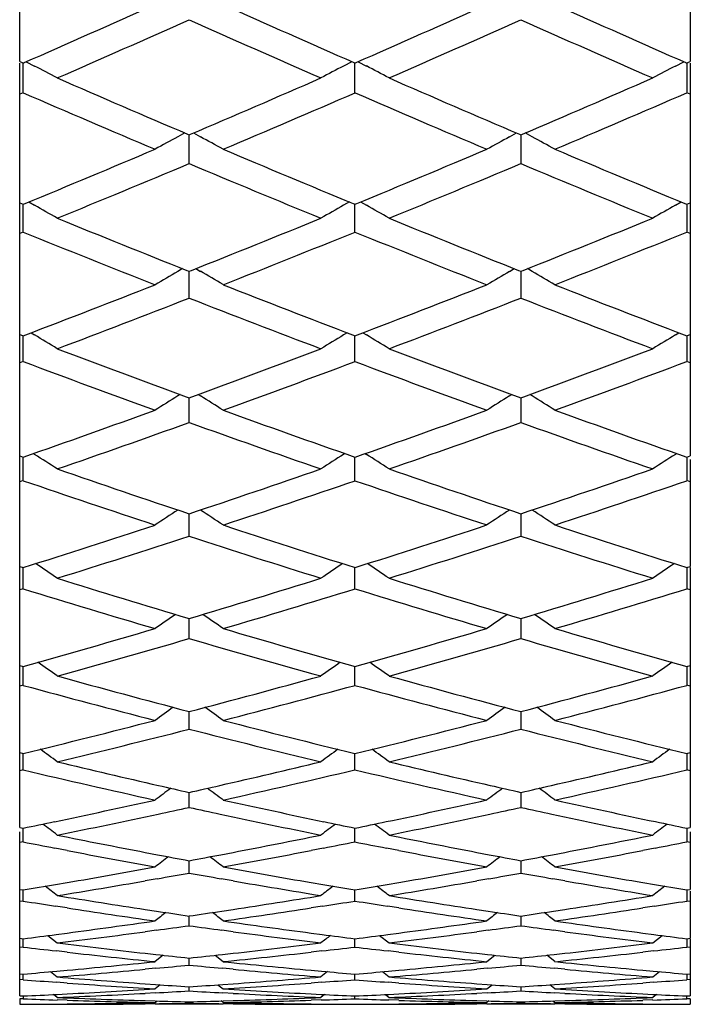
# Model space of a CAD drawing. Units: inches. Extents: x 9.54 to 11.88, y 8.13 to 9.88.
# Drawn here: x 9.54 to 9.73, y 8.22 to 8.51 of the extents above; entities that cross this region are included whole.
import ezdxf

# ---------------------------------------------------------------- set-up
doc = ezdxf.new("R2010")
doc.units = ezdxf.units.IN
doc.header["$LTSCALE"] = 1.21
doc.header["$MEASUREMENT"] = 0
doc.layers.get('0').update_dxf_attribs({"linetype": 'CONTINUOUS'})

msp = doc.modelspace()

# ---------------------------------------------------------------- linework, layer by layer
at = {"color": 7, "linetype": 'Continuous'}
for p, q in [((9.73341, 8.58902), (9.73341, 8.49909)), ((9.53656, 8.49909), (9.53656, 8.54281)), ((9.53656, 8.49908), (9.53729, 8.49876)), ((9.53656, 8.27439), (9.53656, 8.49863)), ((9.53729, 8.49876), (9.53761, 8.49862)), ((9.5376, 8.49862), (9.53792, 8.49876)), ((9.53761, 8.4963), (9.53761, 8.49863)), ((9.53851, 8.49902), (9.54094, 8.49775)), ((9.63408, 8.49902), (9.63165, 8.49775)), ((9.63467, 8.49876), (9.63499, 8.49862)), ((9.63498, 8.49862), (9.6353, 8.49876)), ((9.63498, 8.48991), (9.63498, 8.49863)), ((9.63589, 8.49902), (9.63832, 8.49775)), ((9.72902, 8.49775), (9.73146, 8.49902)), ((9.73204, 8.49876), (9.73236, 8.49862)), ((9.73236, 8.49862), (9.73268, 8.49876)), ((9.73236, 8.49863), (9.73236, 8.4963)), ((9.73268, 8.49876), (9.7334, 8.49908)), ((9.73341, 8.49863), (9.73341, 8.38338)), ((9.53761, 8.49311), (9.53761, 8.4963)), ((9.73236, 8.4963), (9.73236, 8.49311)), ((9.53761, 8.48991), (9.53761, 8.49311)), ((9.73236, 8.49311), (9.73236, 8.48991)), ((9.53761, 8.48991), (9.53656, 8.48946)), ((9.73341, 8.48946), (9.73236, 8.48991)), ((9.58504, 8.47811), (9.58296, 8.47698)), ((9.58755, 8.47811), (9.58963, 8.47698)), ((9.68034, 8.47698), (9.68242, 8.47811)), ((9.68701, 8.47698), (9.68493, 8.47811)), ((9.58586, 8.47776), (9.5863, 8.47757)), ((9.58629, 8.47757), (9.58673, 8.47776)), ((9.5863, 8.47558), (9.5863, 8.47758)), ((9.5863, 8.46914), (9.5863, 8.47558)), ((9.68324, 8.47776), (9.68368, 8.47757)), ((9.68367, 8.47757), (9.68411, 8.47776)), ((9.68367, 8.47758), (9.68367, 8.47558)), ((9.68367, 8.47558), (9.68367, 8.46914)), ((9.53921, 8.45787), (9.54094, 8.45689)), ((9.63338, 8.45787), (9.63165, 8.45689)), ((9.63659, 8.45787), (9.63832, 8.45689)), ((9.72902, 8.45689), (9.73076, 8.45787)), ((9.53656, 8.45763), (9.53706, 8.45743)), ((9.53706, 8.45743), (9.53761, 8.4572)), ((9.5376, 8.4572), (9.53816, 8.45743)), ((9.53761, 8.45553), (9.53761, 8.45721)), ((9.53761, 8.45229), (9.53761, 8.45553)), ((9.63443, 8.45743), (9.63499, 8.4572)), ((9.63498, 8.4572), (9.63553, 8.45743)), ((9.63498, 8.45553), (9.63498, 8.45721)), ((9.63498, 8.44905), (9.63498, 8.45553)), ((9.73181, 8.45743), (9.73236, 8.4572)), ((9.73236, 8.4572), (9.73291, 8.45743)), ((9.73236, 8.45721), (9.73236, 8.45553)), ((9.73236, 8.45553), (9.73236, 8.45229)), ((9.73291, 8.45743), (9.7334, 8.45763)), ((9.53761, 8.44905), (9.53761, 8.45229)), ((9.73236, 8.45229), (9.73236, 8.44905)), ((9.53761, 8.44905), (9.53656, 8.44863)), ((9.73341, 8.44863), (9.73236, 8.44905)), ((9.58435, 8.43832), (9.58296, 8.43751)), ((9.58564, 8.4378), (9.5863, 8.43754)), ((9.58629, 8.43754), (9.58695, 8.4378)), ((9.58824, 8.43832), (9.58963, 8.43751)), ((9.68034, 8.43751), (9.68172, 8.43832)), ((9.68302, 8.4378), (9.68368, 8.43754)), ((9.68367, 8.43754), (9.68433, 8.4378)), ((9.68701, 8.43751), (9.68562, 8.43832)), ((9.5863, 8.4362), (9.5863, 8.43754)), ((9.5863, 8.42969), (9.5863, 8.4362)), ((9.68367, 8.43754), (9.68367, 8.4362)), ((9.68367, 8.4362), (9.68367, 8.42969)), ((9.53656, 8.419), (9.53686, 8.41889)), ((9.53686, 8.41889), (9.53761, 8.4186)), ((9.5376, 8.4186), (9.53836, 8.41889)), ((9.53761, 8.41759), (9.53761, 8.41861)), ((9.53761, 8.41432), (9.53761, 8.41759)), ((9.5399, 8.41948), (9.54094, 8.41885)), ((9.63269, 8.41948), (9.63165, 8.41885)), ((9.63423, 8.41889), (9.63499, 8.4186)), ((9.63498, 8.4186), (9.63573, 8.41889)), ((9.63498, 8.41106), (9.63498, 8.41861)), ((9.63727, 8.41948), (9.63832, 8.41885)), ((9.72902, 8.41885), (9.73007, 8.41948)), ((9.73161, 8.41889), (9.73236, 8.4186)), ((9.73236, 8.4186), (9.73311, 8.41889)), ((9.73236, 8.41861), (9.73236, 8.41759)), ((9.73236, 8.41759), (9.73236, 8.41432)), ((9.73311, 8.41889), (9.7334, 8.419)), ((9.53761, 8.41106), (9.53761, 8.41432)), ((9.73236, 8.41432), (9.73236, 8.41106)), ((9.53761, 8.41106), (9.53656, 8.41066)), ((9.73341, 8.41066), (9.73236, 8.41106)), ((9.58367, 8.40139), (9.58296, 8.40095)), ((9.58546, 8.40073), (9.5863, 8.40042)), ((9.58629, 8.40042), (9.58713, 8.40073)), ((9.5863, 8.39319), (9.5863, 8.40042)), ((9.58892, 8.40139), (9.58963, 8.40095)), ((9.68034, 8.40095), (9.68104, 8.40139)), ((9.68283, 8.40073), (9.68368, 8.40042)), ((9.68367, 8.40042), (9.68451, 8.40073)), ((9.68367, 8.40042), (9.68367, 8.39974)), ((9.68701, 8.40095), (9.6863, 8.40139)), ((9.68367, 8.39974), (9.68367, 8.39319)), ((9.53656, 8.38338), (9.53761, 8.38302)), ((9.53761, 8.38267), (9.53761, 8.38302)), ((9.54057, 8.38406), (9.54094, 8.38382)), ((9.63202, 8.38406), (9.63165, 8.38382)), ((9.63498, 8.37611), (9.63498, 8.38302)), ((9.63795, 8.38406), (9.63832, 8.38382)), ((9.72902, 8.38382), (9.72939, 8.38406)), ((9.73236, 8.38302), (9.73341, 8.38338)), ((9.73236, 8.38302), (9.73236, 8.38267)), ((9.53761, 8.37939), (9.53761, 8.38267)), ((9.73236, 8.38267), (9.73236, 8.37939)), ((9.73341, 8.38231), (9.73341, 8.35095)), ((9.53761, 8.37611), (9.53761, 8.37939)), ((9.73236, 8.37939), (9.73236, 8.37611)), ((9.53761, 8.37611), (9.53656, 8.37575)), ((9.73341, 8.37575), (9.73236, 8.37611)), ((9.5863, 8.35983), (9.5863, 8.36641)), ((9.68367, 8.3664), (9.68367, 8.35983)), ((9.53656, 8.35095), (9.53761, 8.35062)), ((9.53761, 8.34767), (9.53761, 8.35062)), ((9.63498, 8.34439), (9.63498, 8.35062)), ((9.73236, 8.35062), (9.73341, 8.35095)), ((9.73236, 8.35062), (9.73236, 8.34767)), ((9.73341, 8.35062), (9.73341, 8.27439)), ((9.53761, 8.34439), (9.53761, 8.34767)), ((9.73236, 8.34767), (9.73236, 8.34439)), ((9.53761, 8.34439), (9.53656, 8.34407)), ((9.73341, 8.34407), (9.73236, 8.34439)), ((9.5863, 8.32979), (9.5863, 8.33568)), ((9.68367, 8.33568), (9.68367, 8.32979)), ((9.53656, 8.32188), (9.53761, 8.32159)), ((9.53761, 8.31932), (9.53761, 8.32159)), ((9.53761, 8.31606), (9.53761, 8.31932)), ((9.63498, 8.31932), (9.63498, 8.32159)), ((9.63498, 8.31606), (9.63498, 8.31932)), ((9.73236, 8.32159), (9.73341, 8.32188)), ((9.73236, 8.32159), (9.73236, 8.31932)), ((9.73236, 8.31932), (9.73236, 8.31606)), ((9.53761, 8.31606), (9.53656, 8.31578)), ((9.73341, 8.31578), (9.73236, 8.31606)), ((9.5863, 8.30646), (9.5863, 8.30838)), ((9.68367, 8.30838), (9.68367, 8.30646)), ((9.5863, 8.30322), (9.5863, 8.30646)), ((9.68367, 8.30646), (9.68367, 8.30322)), ((9.53656, 8.29632), (9.53761, 8.29606)), ((9.73236, 8.29606), (9.73341, 8.29632)), ((9.53761, 8.29449), (9.53761, 8.29606)), ((9.53761, 8.29127), (9.53761, 8.29449)), ((9.63498, 8.29449), (9.63498, 8.29606)), ((9.63498, 8.29127), (9.63498, 8.29449)), ((9.73236, 8.29606), (9.73236, 8.29449)), ((9.73236, 8.29449), (9.73236, 8.29127)), ((9.53761, 8.29127), (9.53656, 8.29102)), ((9.73341, 8.29102), (9.73236, 8.29127)), ((9.5863, 8.28024), (9.5863, 8.28465)), ((9.68367, 8.28465), (9.68367, 8.28024)), ((9.53656, 8.27439), (9.53761, 8.27417)), ((9.53656, 8.22498), (9.53656, 8.2731)), ((9.53761, 8.27331), (9.53761, 8.27417)), ((9.53761, 8.27014), (9.53761, 8.27331)), ((9.63498, 8.27014), (9.63498, 8.27417)), ((9.73236, 8.27417), (9.73341, 8.27439)), ((9.73236, 8.27417), (9.73236, 8.27331)), ((9.73236, 8.27331), (9.73236, 8.27014)), ((9.73341, 8.2731), (9.73341, 8.25621)), ((9.53761, 8.27014), (9.53656, 8.26994)), ((9.73341, 8.26994), (9.73236, 8.27014)), ((9.5505, 8.26761), (9.54685, 8.26832)), ((9.62574, 8.26832), (9.62209, 8.26761)), ((9.64788, 8.26761), (9.64422, 8.26832)), ((9.72312, 8.26832), (9.71946, 8.26761)), ((9.5734, 8.26705), (9.57699, 8.26637)), ((9.5863, 8.26099), (9.5863, 8.26463)), ((9.5956, 8.26637), (9.59919, 8.26705)), ((9.67077, 8.26705), (9.67437, 8.26637)), ((9.68367, 8.26463), (9.68367, 8.26099)), ((9.69297, 8.26637), (9.69657, 8.26705)), ((9.57692, 8.25932), (9.5734, 8.25871)), ((9.59919, 8.25871), (9.59567, 8.25932)), ((9.6743, 8.25932), (9.67077, 8.25871)), ((9.69657, 8.25871), (9.69305, 8.25932)), ((9.53656, 8.25621), (9.53761, 8.25603)), ((9.53761, 8.25278), (9.53761, 8.25588)), ((9.54704, 8.25761), (9.5505, 8.25821)), ((9.62209, 8.25821), (9.62555, 8.25761)), ((9.63498, 8.25278), (9.63498, 8.25603)), ((9.64442, 8.25761), (9.64788, 8.25821)), ((9.71946, 8.25821), (9.72293, 8.25761)), ((9.73236, 8.25603), (9.73341, 8.25621)), ((9.73236, 8.25588), (9.73236, 8.25278)), ((9.73341, 8.25571), (9.73341, 8.24187)), ((9.53761, 8.25278), (9.53656, 8.25262)), ((9.73341, 8.25262), (9.73236, 8.25278)), ((9.5505, 8.25076), (9.54711, 8.25128)), ((9.5734, 8.25032), (9.57674, 8.24981)), ((9.59585, 8.24981), (9.59919, 8.25032)), ((9.62548, 8.25128), (9.62209, 8.25076)), ((9.64788, 8.25076), (9.64448, 8.25128)), ((9.67077, 8.25032), (9.67412, 8.24981)), ((9.69322, 8.24981), (9.69657, 8.25032)), ((9.72286, 8.25128), (9.71946, 8.25076)), ((9.5863, 8.24555), (9.5863, 8.2484)), ((9.68367, 8.2484), (9.68367, 8.24555)), ((9.57668, 8.24422), (9.5734, 8.24378)), ((9.59919, 8.24378), (9.59591, 8.24422)), ((9.67406, 8.24422), (9.67077, 8.24378)), ((9.69657, 8.24378), (9.69328, 8.24422)), ((9.53656, 8.24187), (9.53761, 8.24173)), ((9.53761, 8.23928), (9.53761, 8.24173)), ((9.54482, 8.24267), (9.54759, 8.24049)), ((9.54727, 8.24297), (9.5505, 8.24339)), ((9.62209, 8.24339), (9.62533, 8.24297)), ((9.63498, 8.23928), (9.63498, 8.24173)), ((9.6422, 8.24267), (9.64497, 8.24049)), ((9.64464, 8.24297), (9.64788, 8.24339)), ((9.71946, 8.24339), (9.7227, 8.24297)), ((9.72237, 8.24049), (9.72514, 8.24267)), ((9.73236, 8.24173), (9.73341, 8.24187)), ((9.73236, 8.24173), (9.73236, 8.23928)), ((9.73341, 8.24173), (9.73341, 8.23144)), ((9.53761, 8.23928), (9.53656, 8.23916)), ((9.73341, 8.23916), (9.73236, 8.23928)), ((9.5505, 8.23777), (9.54732, 8.23814)), ((9.5734, 8.23745), (9.57654, 8.2371)), ((9.57868, 8.23688), (9.57631, 8.235)), ((9.5863, 8.234), (9.5863, 8.23605)), ((9.59391, 8.23688), (9.59628, 8.235)), ((9.59605, 8.2371), (9.59919, 8.23745)), ((9.62527, 8.23814), (9.62209, 8.23777)), ((9.64788, 8.23777), (9.64469, 8.23814)), ((9.67077, 8.23745), (9.67392, 8.2371)), ((9.67369, 8.235), (9.67605, 8.23688)), ((9.68367, 8.23605), (9.68367, 8.234)), ((9.69366, 8.235), (9.69129, 8.23688)), ((9.69342, 8.2371), (9.69657, 8.23745)), ((9.72265, 8.23814), (9.71946, 8.23777)), ((9.5765, 8.23304), (9.5734, 8.23275)), ((9.59919, 8.23275), (9.59609, 8.23304)), ((9.67388, 8.23304), (9.67077, 8.23275)), ((9.69657, 8.23275), (9.69347, 8.23304)), ((9.53656, 8.23144), (9.53761, 8.23135)), ((9.53761, 8.22971), (9.53656, 8.22963)), ((9.53761, 8.22971), (9.53761, 8.23135)), ((9.54564, 8.23206), (9.54759, 8.23051)), ((9.54744, 8.23221), (9.5505, 8.23249)), ((9.62209, 8.23249), (9.62515, 8.23221)), ((9.63498, 8.22971), (9.63498, 8.23135)), ((9.64302, 8.23206), (9.64497, 8.23051)), ((9.64481, 8.23221), (9.64788, 8.23249)), ((9.71946, 8.23249), (9.72253, 8.23221)), ((9.72237, 8.23051), (9.72432, 8.23206)), ((9.73236, 8.23135), (9.73341, 8.23144)), ((9.73236, 8.23135), (9.73236, 8.22971)), ((9.73341, 8.22963), (9.73236, 8.22971)), ((9.73341, 8.23135), (9.73341, 8.22498)), ((9.5505, 8.22872), (9.54747, 8.22895)), ((9.5734, 8.22851), (9.5764, 8.2283)), ((9.57783, 8.22822), (9.57631, 8.227)), ((9.5863, 8.22641), (9.5863, 8.22764)), ((9.59476, 8.22822), (9.59628, 8.227)), ((9.59619, 8.2283), (9.59919, 8.22851)), ((9.62511, 8.22894), (9.62209, 8.22872)), ((9.64788, 8.22872), (9.64485, 8.22895)), ((9.67077, 8.22851), (9.67378, 8.2283)), ((9.67369, 8.227), (9.67521, 8.22822)), ((9.68367, 8.22764), (9.68367, 8.22641)), ((9.69366, 8.227), (9.69214, 8.22822)), ((9.69356, 8.2283), (9.69657, 8.22851)), ((9.72249, 8.22895), (9.71946, 8.22872)), ((9.53656, 8.22498), (9.53761, 8.22493)), ((9.53761, 8.22411), (9.53656, 8.22407)), ((9.53656, 8.22407), (9.53656, 8.22252)), ((9.53761, 8.22493), (9.53761, 8.22411)), ((9.54759, 8.2245), (9.54652, 8.22536)), ((9.54755, 8.22539), (9.5505, 8.22554)), ((9.57638, 8.22585), (9.5734, 8.22569)), ((9.59919, 8.22569), (9.59621, 8.22585)), ((9.62209, 8.22554), (9.62505, 8.22539)), ((9.62607, 8.22536), (9.62499, 8.2245)), ((9.63498, 8.22411), (9.63498, 8.22493)), ((9.6439, 8.22536), (9.64497, 8.2245)), ((9.64492, 8.22539), (9.64788, 8.22554)), ((9.67375, 8.22585), (9.67077, 8.22569)), ((9.69657, 8.22569), (9.69359, 8.22585)), ((9.71946, 8.22554), (9.72242, 8.22539)), ((9.72344, 8.22536), (9.72237, 8.2245)), ((9.73236, 8.22493), (9.73341, 8.22498)), ((9.73236, 8.22411), (9.73236, 8.22493)), ((9.73341, 8.22407), (9.73236, 8.22411)), ((9.73341, 8.22407), (9.73341, 8.22252)), ((9.53656, 8.22252), (9.53761, 8.22251)), ((9.5505, 8.22365), (9.54756, 8.22375)), ((9.5476, 8.22256), (9.5505, 8.22259)), ((9.5734, 8.22356), (9.57633, 8.22348)), ((9.57632, 8.22265), (9.5734, 8.22262)), ((9.57631, 8.22299), (9.57691, 8.22348)), ((9.59628, 8.22249), (9.57631, 8.22249)), ((9.5863, 8.22322), (9.5863, 8.22281)), ((9.59628, 8.22299), (9.59568, 8.22348)), ((9.59626, 8.22348), (9.59919, 8.22356)), ((9.59919, 8.22262), (9.59627, 8.22265)), ((9.62502, 8.22375), (9.62209, 8.22365)), ((9.62209, 8.22259), (9.62498, 8.22256)), ((9.64788, 8.22365), (9.64494, 8.22375)), ((9.64498, 8.22256), (9.64788, 8.22259)), ((9.67077, 8.22356), (9.6737, 8.22348)), ((9.67369, 8.22265), (9.67077, 8.22262)), ((9.67429, 8.22348), (9.67369, 8.22299)), ((9.69366, 8.22249), (9.67369, 8.22249)), ((9.68367, 8.22281), (9.68367, 8.22322)), ((9.69305, 8.22348), (9.69366, 8.22299)), ((9.69364, 8.22348), (9.69657, 8.22356)), ((9.69657, 8.22262), (9.69365, 8.22265)), ((9.7224, 8.22375), (9.71946, 8.22365)), ((9.71946, 8.22259), (9.72236, 8.22256)), ((9.73236, 8.22251), (9.73341, 8.22252))]:
    msp.add_line(p, q, dxfattribs=at)
for centre, radius, start, end in [((7.59499, 12.9225), 4.83161, 293.71135, 294.20944), ((11.5922, 12.95535), 4.86756, 245.79237, 246.28677), ((7.69257, 12.92205), 4.83112, 293.71136, 294.20949), ((11.68973, 12.9557), 4.86793, 245.79242, 246.28679), ((7.62396, 12.90227), 4.80948, 293.57617, 294.08021), ((11.53404, 12.86922), 4.77335, 245.91785, 246.4257), ((7.72144, 12.90202), 4.80921, 293.5762, 294.08026), ((11.63157, 12.86959), 4.77375, 245.91791, 246.42571), ((8.84614, 7.16943), 1.49906, 62.10014, 62.38736), ((10.35364, 7.11761), 1.55758, 117.61537, 117.89193), ((8.9435, 7.16941), 1.49909, 62.10014, 62.38735), ((10.42337, 7.17029), 1.49809, 117.61255, 117.89996), ((11.38766, 12.71109), 4.60082, 246.42537, 246.94424), ((7.79833, 12.68001), 4.56698, 293.0538, 293.57652), ((11.48486, 12.71068), 4.60038, 246.42538, 246.9443), ((7.89557, 12.68031), 4.56731, 293.05385, 293.57654), ((11.33396, 12.63264), 4.51544, 246.55765, 247.09186), ((7.8258, 12.66262), 4.54805, 292.91003, 293.4404), ((11.43118, 12.63227), 4.51503, 246.55766, 247.09191), ((7.92298, 12.66307), 4.54854, 292.91008, 293.4404), ((10.29033, 7.17734), 1.47968, 118.55858, 118.85216), ((8.88226, 7.17735), 1.47967, 61.14781, 61.44138), ((10.3873, 7.17808), 1.47883, 118.55853, 118.85228), ((8.98004, 7.17808), 1.47883, 61.14776, 61.44151), ((7.89063, 12.46193), 4.33017, 292.36318, 292.91011), ((11.29314, 12.48874), 4.35922, 247.09167, 247.63496), ((7.98817, 12.46153), 4.32974, 292.36319, 292.91018), ((11.39065, 12.48906), 4.35956, 247.09173, 247.63498), ((7.91782, 12.44464), 4.31144, 292.21061, 292.76727), ((11.24351, 12.41741), 4.28198, 247.23077, 247.79127), ((8.01528, 12.44441), 4.3112, 292.21063, 292.76733), ((11.34102, 12.41775), 4.28234, 247.23083, 247.79128), ((8.82108, 7.18234), 1.46379, 60.24285, 60.54224), ((10.39856, 7.0993), 1.55923, 119.46237, 119.74356), ((8.91844, 7.18232), 1.46382, 60.24286, 60.54223), ((10.44854, 7.18296), 1.46309, 119.45769, 119.75722), ((11.11297, 12.28721), 4.14134, 247.79091, 248.35832), ((8.06995, 12.26156), 4.11369, 291.63973, 292.21095), ((11.2102, 12.28684), 4.14094, 247.79093, 248.35839), ((8.16721, 12.26183), 4.11399, 291.63979, 292.21097), ((11.06676, 12.22185), 4.07093, 247.93677, 248.52332), ((8.09591, 12.24669), 4.09767, 291.47856, 292.06128), ((11.164, 12.22152), 4.07056, 247.93677, 248.52338), ((8.19312, 12.2471), 4.09811, 291.47862, 292.06129), ((10.31546, 7.18451), 1.4514, 120.31049, 120.61505), ((8.85713, 7.18452), 1.4514, 59.38491, 59.68947), ((10.41254, 7.18503), 1.4508, 120.31047, 120.61515), ((8.95481, 7.18503), 1.4508, 59.38489, 59.68957), ((8.14132, 12.08051), 3.91908, 290.88361, 291.47862), ((11.03985, 12.10264), 3.94281, 248.52313, 249.11456), ((8.23884, 12.08014), 3.91868, 290.88362, 291.47869), ((11.13733, 12.10292), 3.94312, 248.52319, 249.11457), ((8.16706, 12.06564), 3.90314, 290.7137, 291.32233), ((10.99683, 12.04298), 3.87887, 248.67571, 249.28816), ((8.26451, 12.06543), 3.90292, 290.71373, 291.3224), ((11.09432, 12.04329), 3.8792, 248.67579, 249.28818), ((8.79601, 7.18482), 1.44145, 58.5733, 58.88256), ((10.44299, 7.07513), 1.56967, 121.12378, 121.4079), ((8.89337, 7.18479), 1.44148, 58.57331, 58.88256), ((10.47371, 7.18522), 1.44097, 121.11738, 121.42675), ((10.87851, 11.93471), 3.76311, 249.28778, 249.90285), ((8.30203, 11.91334), 3.74031, 290.09523, 290.71405), ((10.97576, 11.93437), 3.76276, 249.28779, 249.90292), ((8.39931, 11.91359), 3.74058, 290.0953, 290.71407), ((10.8382, 11.87987), 3.70463, 249.44702, 250.08497), ((8.32675, 11.90061), 3.72674, 289.91689, 290.55105), ((10.93546, 11.87956), 3.7043, 249.44702, 250.08503), ((8.42398, 11.90099), 3.72714, 289.91696, 290.55106), ((10.34034, 7.18318), 1.43408, 121.87904, 122.19246), ((8.83226, 7.18319), 1.43407, 57.8075, 58.12092), ((10.43751, 7.1835), 1.4337, 121.87904, 122.19254), ((8.92983, 7.1835), 1.4337, 57.8075, 58.121), ((8.35757, 11.76038), 3.57758, 289.25915, 289.91706), ((10.82172, 11.77921), 3.59757, 250.08472, 250.73898), ((8.45507, 11.76003), 3.57722, 289.25916, 289.91714), ((10.91919, 11.77948), 3.59785, 250.08479, 250.739), ((8.38154, 11.74918), 3.5657, 289.08808, 289.74749), ((10.78437, 11.73022), 3.54559, 250.25059, 250.91375), ((8.47898, 11.74899), 3.5655, 289.08811, 289.74756), ((10.88185, 11.7305), 3.5459, 250.25067, 250.91377), ((8.77146, 7.18043), 1.42837, 57.0867, 57.40388), ((10.43325, 7.13013), 1.48806, 122.5946, 122.89918), ((8.86882, 7.18041), 1.4284, 57.08671, 57.40388), ((10.49837, 7.18066), 1.42811, 122.59609, 122.91333), ((10.67529, 11.63856), 3.44861, 250.9133, 251.59234), ((8.50353, 11.62022), 3.42924, 288.40569, 289.08858), ((10.77256, 11.63826), 3.44829, 250.91331, 251.59242), ((8.60083, 11.62045), 3.42948, 288.40576, 289.0886), ((10.6401, 11.59358), 3.40113, 251.08564, 251.77345), ((8.52666, 11.61096), 3.41947, 288.22835, 288.91247), ((10.73737, 11.5933), 3.40083, 251.08565, 251.77352), ((8.62391, 11.61131), 3.41984, 288.22843, 288.91248), ((10.36445, 7.1764), 1.42458, 123.26919, 123.58967), ((8.80814, 7.1764), 1.42458, 56.41029, 56.73076), ((10.46172, 7.17655), 1.4244, 123.26922, 123.58973), ((8.90562, 7.17655), 1.4244, 56.41031, 56.73083), ((8.54537, 11.49346), 3.29576, 287.52156, 288.22853), ((10.6323, 11.50919), 3.31228, 251.77319, 252.47663), ((8.64285, 11.49314), 3.29542, 287.52157, 288.22861), ((10.72975, 11.50944), 3.31254, 251.77326, 252.47665), ((8.5684, 11.48402), 3.28584, 287.33786, 288.04623), ((10.59913, 11.46814), 3.26917, 251.95191, 252.6639), ((8.66583, 11.48384), 3.28565, 287.33789, 288.04631), ((10.69659, 11.46841), 3.26945, 251.95199, 252.66392), ((8.74792, 7.17181), 1.42186, 55.7774, 56.08612), ((10.52778, 7.01883), 1.60634, 123.92156, 124.19499), ((8.84528, 7.17178), 1.42189, 55.77741, 56.08612), ((10.522, 7.17187), 1.42179, 123.91387, 124.22261), ((10.4978, 11.39139), 3.18878, 252.66342, 253.39051), ((8.67949, 11.37599), 3.17267, 286.6076, 287.33838), ((10.59509, 11.39111), 3.18848, 252.66344, 253.39059), ((8.7768, 11.3762), 3.17289, 286.60767, 287.3384), ((10.46638, 11.35374), 3.14943, 252.84834, 253.58378), ((8.70183, 11.36828), 3.16461, 286.41794, 287.14985), ((10.56367, 11.35348), 3.14915, 252.84835, 253.58385), ((8.79911, 11.3686), 3.16495, 286.41803, 287.14985), ((10.3873, 7.16639), 1.42057, 124.51789, 124.81255), ((8.78529, 7.1664), 1.42057, 55.18741, 55.48207), ((10.48468, 7.1664), 1.42056, 124.51793, 124.81259), ((8.88267, 7.1664), 1.42056, 55.18745, 55.48211), ((8.71078, 11.27009), 3.06224, 285.66462, 286.41811), ((10.46557, 11.28316), 3.07584, 253.5835, 254.33366), ((8.80824, 11.26978), 3.06192, 285.66463, 286.4182), ((10.56301, 11.2834), 3.07609, 253.58358, 254.33368), ((8.73305, 11.26215), 3.05399, 285.46896, 286.22375), ((10.43578, 11.2489), 3.04021, 253.77448, 254.5327), ((8.83047, 11.26197), 3.0538, 285.46899, 286.22383), ((10.53323, 11.24915), 3.04048, 253.77457, 254.53272), ((8.72581, 7.16077), 1.41999, 54.63943, 54.91946), ((10.46457, 7.13497), 1.45133, 125.06997, 125.34411), ((8.82318, 7.16075), 1.42002, 54.63944, 54.91946), ((10.54415, 7.16077), 1.41999, 125.08054, 125.36057), ((10.34073, 11.18499), 2.9739, 254.53219, 255.30445), ((8.83534, 11.17211), 2.96057, 284.69375, 285.46949), ((10.43803, 11.18472), 2.97363, 254.53221, 255.30454), ((8.93266, 11.17231), 2.96077, 284.69383, 285.46952), ((10.31235, 11.15368), 2.94149, 254.72901, 255.50905), ((8.85704, 11.16575), 2.95398, 284.49255, 285.26929), ((10.40965, 11.15343), 2.94123, 254.72902, 255.50913), ((8.95433, 11.16606), 2.9543, 284.49264, 285.2693), ((10.40854, 7.15471), 1.42041, 125.60235, 125.86708), ((8.76405, 7.15471), 1.42041, 54.13288, 54.39761), ((10.50592, 7.15471), 1.42041, 125.60239, 125.86712), ((8.86143, 7.15471), 1.42041, 54.13292, 54.39765), ((8.85809, 11.08437), 2.86992, 283.69605, 284.49272), ((10.3172, 11.09512), 2.88101, 255.50877, 256.30236), ((8.95553, 11.08408), 2.86963, 283.69606, 284.49281), ((10.41464, 11.09535), 2.88124, 255.50885, 256.30238), ((8.87974, 11.07775), 2.8631, 283.4893, 284.28715), ((10.29015, 11.06681), 2.85183, 255.71122, 256.51222), ((8.97715, 11.07758), 2.86293, 283.48933, 284.28723), ((10.38758, 11.06705), 2.85208, 255.71131, 256.51224), ((8.70558, 7.14878), 1.42116, 53.6669, 53.91579), ((10.47906, 7.13154), 1.44219, 126.06799, 126.31341), ((8.80295, 7.14876), 1.42119, 53.66691, 53.91579), ((10.56438, 7.14878), 1.42116, 126.08421, 126.3331), ((10.20161, 11.02031), 2.80401, 256.51201, 257.13508), ((8.97293, 11.01202), 2.79549, 282.86392, 283.48889), ((10.29891, 11.02003), 2.80372, 256.51203, 257.13516), ((9.07024, 11.01226), 2.79574, 282.864, 283.48891), ((10.17424, 10.98851), 2.77137, 256.7195, 257.54028), ((8.99609, 10.99841), 2.78152, 282.46117, 283.27895), ((10.27156, 10.98828), 2.77113, 256.71952, 257.54037), ((9.0934, 10.99869), 2.78181, 282.46126, 283.27896), ((10.42767, 7.1427), 1.4226, 126.52659, 126.759), ((10.19377, 10.98629), 2.7691, 257.13642, 257.32764), ((8.97937, 10.98387), 2.76662, 282.67219, 282.86359), ((8.74492, 7.1427), 1.4226, 53.24095, 53.47337), ((10.52505, 7.1427), 1.4226, 126.52663, 126.75905), ((10.29113, 10.98625), 2.76905, 257.13649, 257.32772), ((9.07674, 10.98389), 2.76664, 282.67227, 282.86367), ((8.8423, 7.1427), 1.4226, 53.241, 53.47341), ((8.9892, 10.93936), 2.72104, 281.82423, 282.46045), ((10.18482, 10.946), 2.72783, 257.54028, 258.17492), ((9.08662, 10.93913), 2.7208, 281.82426, 282.46054), ((10.28223, 10.94618), 2.72801, 257.54036, 258.17496), ((9.00835, 10.94321), 2.72498, 282.04932, 282.24499), ((10.1638, 10.94114), 2.72285, 257.75486, 257.95068), ((9.10572, 10.94322), 2.72499, 282.0494, 282.24507), ((10.26117, 10.94115), 2.72287, 257.75494, 257.95076), ((8.99428, 10.91519), 2.69633, 281.62506, 281.82394), ((9.01341, 10.91945), 2.70068, 281.40812, 282.0496), ((10.15776, 10.91261), 2.69369, 257.94951, 258.59265), ((10.17868, 10.91692), 2.6981, 258.17611, 258.37486), ((9.09172, 10.91484), 2.69598, 281.62506, 281.82397), ((9.11083, 10.91922), 2.70045, 281.40815, 282.04969), ((10.25519, 10.91288), 2.69397, 257.9496, 258.59268), ((10.27612, 10.91726), 2.69845, 258.17614, 258.37487), ((8.68766, 7.13699), 1.4241, 52.85425, 53.06965), ((10.4697, 7.15623), 1.39956, 126.90532, 127.12466), ((8.78502, 7.13697), 1.42412, 52.85426, 53.06965), ((10.58231, 7.13699), 1.4241, 126.93035, 127.14575), ((10.05316, 10.87659), 2.65696, 258.81142, 259.01454), ((10.07428, 10.88234), 2.66282, 258.5922, 259.15801), ((9.09948, 10.87643), 2.65679, 280.84129, 281.40839), ((9.11911, 10.87823), 2.65863, 280.98541, 281.1885), ((10.15047, 10.87625), 2.65662, 258.81142, 259.01457), ((10.17159, 10.88206), 2.66253, 258.59222, 259.1581), ((9.1968, 10.87668), 2.65705, 280.84137, 281.40841), ((9.21642, 10.87858), 2.65898, 280.98554, 281.1885), ((10.04766, 10.84789), 2.62774, 259.09424, 259.66663), ((9.12396, 10.85309), 2.63303, 280.33387, 280.90512), ((10.145, 10.84772), 2.62756, 259.09429, 259.66672), ((9.22129, 10.85331), 2.63325, 280.33397, 280.90516), ((10.44429, 7.13135), 1.42603, 127.29588, 127.49362), ((10.06862, 10.85297), 2.63291, 259.23833, 259.44438), ((9.10435, 10.85096), 2.63086, 280.55546, 280.76167), ((8.72829, 7.13134), 1.42603, 52.50634, 52.70408), ((10.54167, 7.13134), 1.42603, 127.29592, 127.49366), ((10.16599, 10.85293), 2.63287, 259.23841, 259.44446), ((9.20172, 10.85098), 2.63088, 280.55554, 280.76175), ((8.82567, 7.13135), 1.42603, 52.50638, 52.70412), ((9.11037, 10.81797), 2.59733, 279.75611, 280.33415), ((10.06302, 10.8225), 2.60193, 259.66629, 260.24331), ((9.20778, 10.81777), 2.59712, 279.75616, 280.33425), ((10.16042, 10.82266), 2.60209, 259.66637, 260.24336), ((9.13389, 10.79759), 2.57665, 279.23934, 279.82111), ((9.1303, 10.81835), 2.59771, 279.90004, 280.1101), ((10.042, 10.81667), 2.596, 259.88974, 260.09995), ((10.03791, 10.79286), 2.57185, 260.17829, 260.76115), ((9.23131, 10.79735), 2.57641, 279.23936, 279.82119), ((9.22767, 10.81835), 2.59772, 279.90012, 280.11019), ((10.13938, 10.81669), 2.59602, 259.88983, 260.10003), ((10.13533, 10.79314), 2.57213, 260.17838, 260.76118), ((9.11402, 10.79676), 2.5758, 279.46514, 279.678), ((8.67241, 7.12626), 1.4278, 52.19652, 52.37602), ((10.42102, 7.22758), 1.29923, 127.587, 127.78443), ((10.0588, 10.7981), 2.57717, 260.32203, 260.53478), ((9.21145, 10.79643), 2.57547, 279.46515, 279.67804), ((8.76978, 7.12624), 1.42782, 52.19653, 52.37603), ((10.59755, 7.12626), 1.4278, 127.62398, 127.80348), ((10.15623, 10.79843), 2.5775, 260.32207, 260.53479), ((9.93626, 10.76638), 2.54503, 260.98805, 261.20462), ((9.95697, 10.77096), 2.54966, 260.76058, 261.34754), ((9.21636, 10.7663), 2.54494, 278.65186, 279.23991), ((9.23614, 10.76764), 2.5463, 278.79531, 279.01187), ((10.03358, 10.76606), 2.5447, 260.98806, 261.20466), ((10.0543, 10.77068), 2.54938, 260.7606, 261.34763), ((9.31369, 10.76654), 2.54519, 278.65194, 279.23993), ((9.33346, 10.76797), 2.54663, 278.79544, 279.01188), ((9.9329, 10.7443), 2.52269, 261.28147, 261.87387), ((9.23911, 10.74828), 2.52671, 278.12653, 278.718), ((10.03024, 10.74413), 2.52252, 261.28152, 261.87396), ((9.33645, 10.74849), 2.52693, 278.12662, 278.71804), ((10.45808, 7.1214), 1.42982, 127.91493, 128.07552), ((9.95348, 10.74821), 2.52665, 261.42484, 261.64391), ((9.21935, 10.74661), 2.52502, 278.35593, 278.57515), ((8.71451, 7.1214), 1.42982, 51.92444, 52.08503), ((10.55546, 7.1214), 1.42982, 127.91497, 128.07556), ((10.05085, 10.74817), 2.52661, 261.42492, 261.644), ((9.31672, 10.74662), 2.52504, 278.35602, 278.57523), ((8.81189, 7.1214), 1.42982, 51.92448, 52.08507), ((9.22293, 10.7216), 2.49976, 277.52985, 278.12681), ((9.243, 10.72098), 2.49914, 277.67292, 277.89544), ((9.92959, 10.72097), 2.49913, 262.10448, 262.32699), ((9.95012, 10.72494), 2.50314, 261.87352, 262.46967), ((9.32033, 10.7214), 2.49956, 277.52991, 278.12691), ((9.34038, 10.72097), 2.49913, 277.67301, 277.89552), ((10.02696, 10.72098), 2.49914, 262.10456, 262.32708), ((10.04752, 10.7251), 2.5033, 261.87361, 262.46972), ((9.22492, 10.70653), 2.48457, 277.22987, 277.45452), ((9.24495, 10.70636), 2.48439, 276.99702, 277.59693), ((9.92719, 10.70281), 2.48081, 262.40258, 263.00336), ((10.33298, 7.34395), 1.14238, 128.12088, 128.29781), ((9.94763, 10.70621), 2.48424, 262.54545, 262.77013), ((9.32234, 10.70621), 2.48424, 277.22987, 277.45455), ((9.34236, 10.70613), 2.48416, 276.99704, 277.59701), ((10.02459, 10.70308), 2.48108, 262.40267, 263.00338), ((10.04505, 10.70653), 2.48457, 262.54548, 262.77013), ((9.82752, 10.68398), 2.46184, 263.23692, 263.46455), ((9.84784, 10.68676), 2.46464, 263.00277, 263.60672), ((9.32516, 10.68327), 2.46113, 276.3928, 276.9976), ((9.34511, 10.68366), 2.46152, 276.53531, 276.76308), ((9.92486, 10.68366), 2.46152, 263.23692, 263.46459), ((9.94518, 10.68649), 2.46437, 263.00279, 263.6068), ((9.42251, 10.68351), 2.46137, 276.39288, 276.99763), ((9.44245, 10.68398), 2.46184, 276.53545, 276.76308), ((9.82566, 10.66743), 2.44518, 263.53881, 264.14691), ((9.8459, 10.66956), 2.44733, 263.68124, 263.91095), ((9.3267, 10.66953), 2.4473, 276.08896, 276.31867), ((9.34663, 10.67026), 2.44803, 275.85337, 276.46077), ((9.92302, 10.66726), 2.44502, 263.53886, 264.147), ((9.94327, 10.66953), 2.4473, 263.68133, 263.91104), ((9.42407, 10.66956), 2.44733, 276.08905, 276.31876), ((9.44398, 10.67046), 2.44824, 275.85347, 276.46081), ((9.34951, 10.6412), 2.41883, 274.69736, 275.31088), ((9.32855, 10.65156), 2.42924, 275.24223, 275.85366), ((9.34861, 10.65085), 2.42852, 275.38437, 275.61664), ((9.82398, 10.65084), 2.42851, 264.38327, 264.61554), ((9.84426, 10.65377), 2.43146, 264.14655, 264.75742), ((9.82287, 10.63878), 2.4164, 264.68876, 265.30289), ((9.44691, 10.64097), 2.4186, 274.69738, 275.31096), ((9.42595, 10.65136), 2.42904, 275.24228, 275.85376), ((9.44599, 10.65084), 2.42851, 275.38446, 275.61673), ((9.92135, 10.65085), 2.42852, 264.38336, 264.61563), ((9.94164, 10.65393), 2.43161, 264.14664, 264.75747), ((9.92027, 10.63904), 2.41666, 264.68885, 265.30292), ((9.32948, 10.64147), 2.4191, 274.93546, 275.16925), ((9.7245, 10.62655), 2.40413, 265.54128, 265.77716), ((9.74463, 10.6283), 2.40589, 265.3023, 265.91857), ((9.42814, 10.62593), 2.40351, 274.08107, 274.69795), ((10.2475, 7.45248), 0.99642, 128.51987, 128.66355), ((9.44811, 10.62623), 2.40381, 274.2227, 274.45871), ((9.84308, 10.64115), 2.41879, 264.83072, 265.06453), ((9.42688, 10.64115), 2.41879, 274.93547, 275.16928), ((9.82185, 10.62623), 2.40382, 265.54129, 265.7772), ((9.84199, 10.62804), 2.40562, 265.30232, 265.91866), ((9.5255, 10.62616), 2.40374, 274.08115, 274.69798), ((9.54546, 10.62655), 2.40413, 274.22284, 274.45872), ((9.94049, 10.64147), 2.4191, 264.83075, 265.06454), ((9.72375, 10.61598), 2.39354, 265.84937, 266.4684), ((9.42942, 10.60669), 2.38423, 272.91101, 273.53204), ((9.74382, 10.61709), 2.39465, 265.99096, 266.22826), ((9.42877, 10.61707), 2.39463, 273.77165, 274.00895), ((9.44873, 10.61771), 2.39527, 273.53175, 274.15034), ((9.74324, 10.60781), 2.38535, 266.46803, 267.08877), ((9.82111, 10.61582), 2.39338, 265.84942, 266.46849), ((9.52681, 10.60649), 2.38403, 272.91106, 273.53214), ((9.84119, 10.61707), 2.39463, 265.99105, 266.22835), ((9.52614, 10.61709), 2.39465, 273.77174, 274.00904), ((9.54609, 10.61791), 2.39547, 273.53185, 274.15038), ((9.84062, 10.60797), 2.38551, 266.46812, 267.08882), ((9.42969, 10.60135), 2.37888, 272.59992, 272.83963), ((9.62521, 10.59392), 2.37145, 267.88292, 268.12372), ((9.44971, 10.60104), 2.37857, 272.35848, 272.98068), ((9.64523, 10.59464), 2.37216, 267.64103, 268.26464), ((9.44946, 10.60594), 2.38347, 273.05238, 273.29127), ((9.72313, 10.60592), 2.38346, 266.70863, 266.94753), ((9.72282, 10.59971), 2.37724, 267.01909, 267.64164), ((9.5274, 10.59335), 2.37088, 271.73514, 272.35908), ((9.54739, 10.59362), 2.37114, 271.87614, 272.11707), ((9.74288, 10.60104), 2.37857, 267.16033, 267.40007), ((9.52708, 10.60104), 2.37857, 272.59993, 272.83967), ((9.72257, 10.59362), 2.37114, 267.88293, 268.12375), ((9.5471, 10.60082), 2.37835, 272.35851, 272.98077), ((9.7426, 10.59438), 2.3719, 267.64105, 268.26473), ((9.54683, 10.60592), 2.38346, 273.05247, 273.29137), ((9.82051, 10.60594), 2.38347, 266.70873, 266.94762), ((9.8202, 10.59997), 2.3775, 267.01918, 267.64166), ((9.62477, 10.59358), 2.37111, 271.73522, 272.35911), ((9.64476, 10.59392), 2.37145, 271.87628, 272.11708), ((9.84027, 10.60135), 2.37888, 267.16037, 267.40008), ((9.5276, 10.58558), 2.3631, 270.24245, 270.48488), ((9.54761, 10.58528), 2.3628, 269.99969, 270.62538), ((9.62506, 10.58914), 2.36666, 268.19469, 268.81956), ((9.5276, 10.5864), 2.36393, 270.55528, 271.18073), ((9.54761, 10.58551), 2.36303, 270.69619, 270.93822), ((9.64506, 10.58921), 2.36674, 268.33573, 268.57722), ((9.52753, 10.58919), 2.36672, 271.42269, 271.66418), ((9.62499, 10.58549), 2.36301, 269.06169, 269.30372), ((9.54751, 10.5898), 2.36732, 271.18045, 271.80515), ((9.645, 10.58623), 2.36375, 268.81917, 269.44467), ((9.62498, 10.58504), 2.36256, 269.37454, 270.00029), ((9.64499, 10.58527), 2.36279, 269.51498, 269.75754), ((9.62498, 10.58527), 2.36279, 270.24246, 270.48492), ((9.64498, 10.58504), 2.36256, 269.99971, 270.62546), ((9.72243, 10.58898), 2.36651, 268.19475, 268.81966), ((9.62497, 10.58623), 2.36375, 270.55533, 271.18083), ((9.64498, 10.58549), 2.36301, 270.69628, 270.93831), ((9.74244, 10.58919), 2.36672, 268.33582, 268.57731), ((9.6249, 10.58921), 2.36674, 271.42278, 271.66427), ((9.72236, 10.58551), 2.36303, 269.06178, 269.30381), ((9.64488, 10.58999), 2.36752, 271.18055, 271.80519), ((9.74237, 10.5864), 2.36393, 268.81927, 269.44472), ((9.72236, 10.58528), 2.3628, 269.37462, 270.00031), ((9.74236, 10.58558), 2.3631, 269.51512, 269.75755)]:
    msp.add_arc(centre, radius, start, end, dxfattribs=at)

doc.saveas('drawing.dxf')
